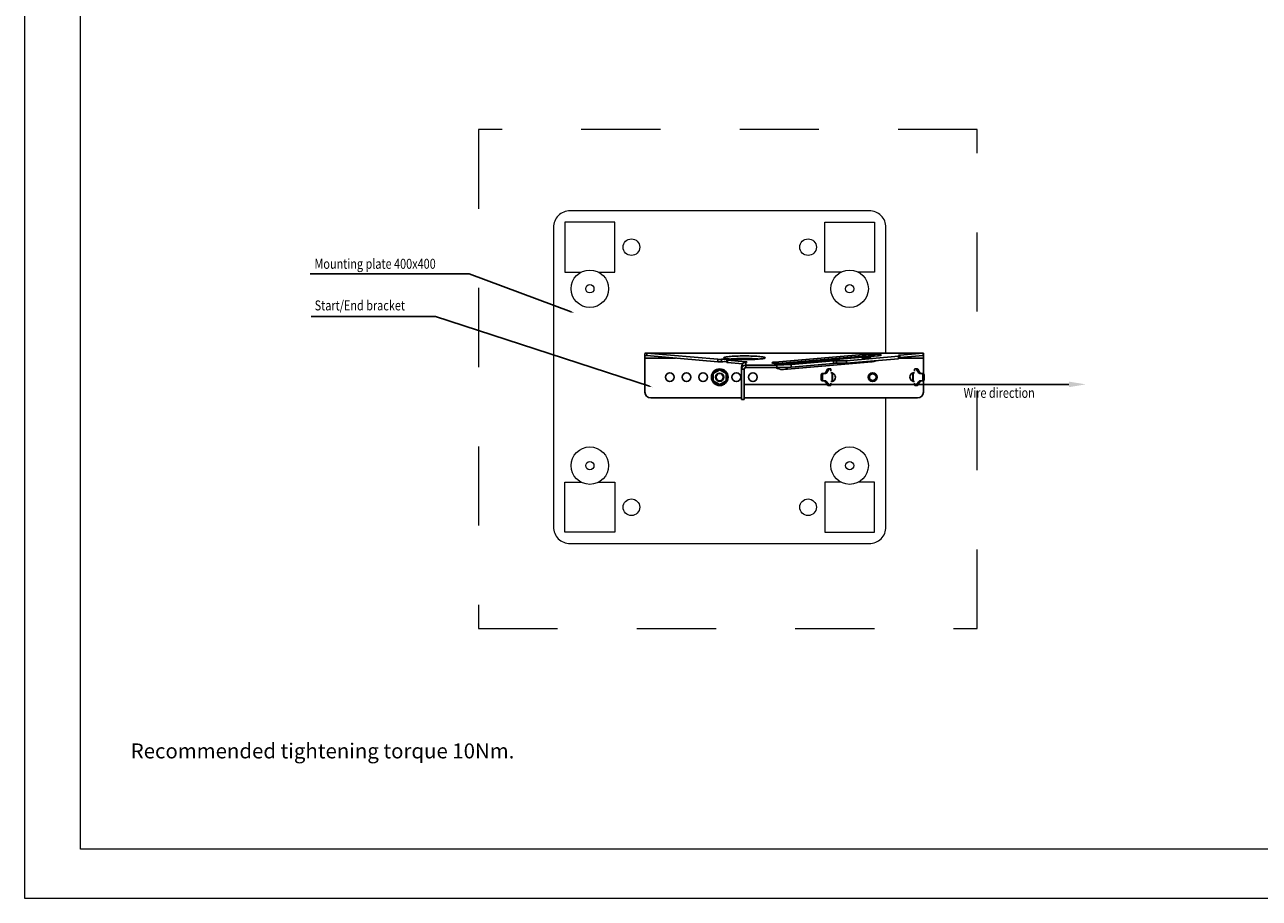
# Model space of a CAD drawing. Units: millimetres. Extents: x 502 to 3472, y 507 to 2607.
# Drawn here: x 502 to 1987, y 507 to 1557 of the extents above; entities that cross this region are included whole.
import ezdxf
from ezdxf import colors
from ezdxf.entities.mleader import LeaderData, LeaderLine
from ezdxf.math import Vec2, Vec3

# ---------------------------------------------------------------- set-up
doc = ezdxf.new("R2010")
doc.units = ezdxf.units.MM
doc.linetypes.add('Dash', pattern=[6.35, 3.175, -3.175])
for name, color, linetype, lineweight in [('CWL PODKLAD', 8, 'Continuous', 9), ('CWL_CIENKA', 3, 'Continuous', 13), ('CWL_SREDNIA', 30, 'Continuous', 30), ('NAPISY', 7, 'Continuous', 15)]:
    doc.layers.add(name, color=color, linetype=linetype, lineweight=lineweight)
doc.styles.add('ALPOL', font='arial.ttf')
doc.styles.add('BIKWYM', font='BIKROMSW.SHX', dxfattribs={"width": 0.8})
doc.styles.get("Standard").update_dxf_attribs({"font": 'arial.ttf'})

msp = doc.modelspace()

# ---------------------------------------------------------------- linework, layer by layer
at = {"layer": 'CWL PODKLAD', "linetype": 'Continuous', "lineweight": 25}
for p, q in [((1248.4, 1158.8), (1248.4, 1161.5)), ((1248.4, 1158.8), (1250.9, 1159.1)), ((1248.4, 1156.1), (1248.4, 1158.8)), ((1583.4, 1162.1), (1250.5, 1162.1)), ((1336.2, 1154.7), (1250.9, 1162.1)), ((1250.9, 1162.1), (1583, 1162.1)), ((1250.9, 1159.1), (1250.9, 1162.1)), ((1336.2, 1151.7), (1250.9, 1159.1)), ((1511.1, 1160.5), (1405, 1151.2)), ((1409.1, 1149.5), (1514, 1158.6)), ((1528.4, 1158.9), (1422.4, 1149.7)), ((1422.9, 1149.7), (1529, 1158.9)), ((1514.7, 1157.7), (1514, 1158.6)), ((1553.4, 1159.3), (1553.4, 1158.3)), ((1583, 1162.1), (1555, 1159.6)), ((1555, 1159.6), (1555, 1156.7)), ((1583, 1159.1), (1555, 1156.7)), ((1583, 1162.1), (1583, 1159.1)), ((1583, 1162.1), (1583.4, 1162.1)), ((1583, 1159.1), (1583.4, 1159.1)), ((1583.4, 1159.1), (1583.4, 1162.1)), ((1583.4, 1159.1), (1583.4, 1156.1)), ((1248.4, 1156.1), (1248.4, 1115.1)), ((1248.4, 1156.1), (1285.2, 1156.1)), ((1336.2, 1151.7), (1336.2, 1154.7)), ((1340.4, 1154.6), (1340.4, 1151.7)), ((1347, 1153.8), (1347, 1150.8)), ((1369.6, 1151.7), (1347.9, 1153.6)), ((1347.9, 1153.6), (1347.9, 1150.6)), ((1366, 1149.1), (1347.9, 1150.6)), ((1364.8, 1142.7), (1364.8, 1146)), ((1369.6, 1151.7), (1369.6, 1151.1)), ((1369.8, 1147.7), (1369.8, 1151.1)), ((1407.3, 1147.7), (1369.8, 1147.7)), ((1369.8, 1144.7), (1369.8, 1147.7)), ((1407.3, 1144.7), (1369.8, 1144.7)), ((1407.3, 1147.7), (1424.4, 1148.3)), ((1407.3, 1144.7), (1407.3, 1147.7)), ((1424.4, 1145.3), (1407.3, 1144.7)), ((1415.3, 1142.5), (1521.4, 1151.7)), ((1475.2, 1152.7), (1424.4, 1148.3)), ((1475.2, 1149.7), (1424.4, 1145.3)), ((1424.4, 1148.3), (1424.4, 1145.3)), ((1475.2, 1149.7), (1475.2, 1152.7)), ((1490.9, 1152.8), (1478.9, 1152.8)), ((1478.9, 1152.8), (1478.9, 1149.8)), ((1490.9, 1149.8), (1478.9, 1149.8)), ((1553.4, 1158.3), (1490.9, 1152.8)), ((1553.4, 1155.3), (1490.9, 1149.8)), ((1490.9, 1152.8), (1490.9, 1149.8)), ((1553.4, 1158.3), (1553.4, 1155.3)), ((1553.4, 1156.1), (1583.4, 1156.1)), ((1583.4, 1137.4), (1583.4, 1156.1)), ((1367.8, 1142.7), (1364.8, 1142.7)), ((1364.8, 1142.7), (1364.8, 1106.3)), ((1367.8, 1142.7), (1367.8, 1106.3)), ((1583.4, 1115.1), (1583.4, 1128.9)), ((1572.4, 1127.9), (1572.7, 1127.9)), ((1255.4, 1108.1), (1364.8, 1108.1)), ((1364.8, 1106.3), (1367.8, 1106.3)), ((1367.8, 1108.1), (1576.4, 1108.1))]:
    msp.add_line(p, q, dxfattribs=at)
at = {"layer": 'CWL PODKLAD', "linetype": 'Dash', "ltscale": 30}
msp.add_lwpolyline([(1048.2, 830.9), (1648.2, 830.9), (1648.2, 1430.9), (1048.2, 1430.9)], close=True, dxfattribs=at)
at = {"layer": 'CWL PODKLAD', "linetype": 'Continuous', "lineweight": 25, "flags": 128}
for points in [[(1368.2, 1154.2), (1370.8, 1154.3), (1373.4, 1154.3), (1375.9, 1154.4), (1378.4, 1154.4), (1380.7, 1154.5), (1382.9, 1154.7), (1384.9, 1154.8), (1386.8, 1155), (1388.4, 1155.1), (1389.9, 1155.3), (1391.1, 1155.5), (1392, 1155.7), (1392.7, 1156), (1393.1, 1156.2), (1393.2, 1156.4), (1393.1, 1156.7), (1392.7, 1156.9), (1392, 1157.1), (1391.1, 1157.3), (1389.9, 1157.5), (1388.4, 1157.7), (1386.8, 1157.9), (1384.9, 1158), (1382.9, 1158.2), (1380.7, 1158.3), (1378.4, 1158.4), (1375.9, 1158.5), (1373.4, 1158.6), (1370.8, 1158.6), (1368.2, 1158.6), (1365.6, 1158.6), (1363, 1158.6), (1360.5, 1158.5), (1358, 1158.4), (1355.7, 1158.3), (1353.5, 1158.2), (1351.5, 1158), (1349.6, 1157.9), (1348, 1157.7), (1346.6, 1157.5), (1345.4, 1157.3), (1344.4, 1157.1), (1343.8, 1156.9), (1343.4, 1156.7), (1343.2, 1156.4), (1343.4, 1156.2), (1343.8, 1156), (1344.4, 1155.7), (1345.4, 1155.5), (1346.6, 1155.3), (1348, 1155.1), (1349.6, 1155), (1351.5, 1154.8), (1353.5, 1154.7), (1355.7, 1154.5), (1358, 1154.4), (1360.5, 1154.4), (1363, 1154.3), (1365.6, 1154.3), (1368.2, 1154.2)], [(1529, 1158.9), (1530.2, 1159), (1531.2, 1159.2), (1532, 1159.3), (1532.4, 1159.5), (1532.7, 1159.6), (1532.6, 1159.8), (1532.2, 1160), (1531.6, 1160.1), (1530.7, 1160.3), (1529.6, 1160.4), (1528.3, 1160.5), (1526.7, 1160.6), (1525.1, 1160.7), (1523.3, 1160.7), (1521.4, 1160.8), (1519.5, 1160.8), (1517.7, 1160.8), (1515.8, 1160.7), (1514.1, 1160.7), (1512.5, 1160.6), (1511.1, 1160.5)], [(1529, 1158.9), (1528.6, 1158.9), (1528.4, 1158.9)], [(1347.8, 1154), (1348.6, 1154.1), (1349, 1154.2), (1349.2, 1154.3), (1349.1, 1154.4), (1348.8, 1154.5), (1348.1, 1154.6), (1347.2, 1154.7), (1346.2, 1154.7), (1345, 1154.8), (1343.8, 1154.8), (1342.5, 1154.8), (1341.4, 1154.7), (1340.4, 1154.6)], [(1347.8, 1154), (1347.5, 1154), (1347.2, 1153.9), (1347.1, 1153.9), (1347, 1153.8), (1347.1, 1153.8), (1347.2, 1153.7), (1347.5, 1153.7), (1347.9, 1153.6)], [(1347.9, 1150.6), (1347.5, 1150.7), (1347.2, 1150.7), (1347.1, 1150.8), (1347, 1150.8), (1347, 1150.8)], [(1369.8, 1151.1), (1370.4, 1151.2), (1370.8, 1151.3), (1371, 1151.4), (1371.1, 1151.4), (1371, 1151.5), (1370.7, 1151.6), (1370.2, 1151.7), (1369.6, 1151.7)], [(1405, 1151.2), (1403.8, 1151.1), (1402.8, 1151), (1402, 1150.8), (1401.5, 1150.6), (1401.3, 1150.5), (1401.4, 1150.3), (1401.7, 1150.2), (1402.4, 1150), (1403.2, 1149.9), (1404.4, 1149.7), (1405.7, 1149.6), (1407.2, 1149.5), (1408.9, 1149.4), (1410.7, 1149.4), (1412.5, 1149.3), (1414.4, 1149.3), (1416.3, 1149.4), (1418.1, 1149.4), (1419.9, 1149.5), (1421.5, 1149.6), (1422.9, 1149.7)], [(1422.4, 1149.7), (1422.5, 1149.7), (1422.9, 1149.7)], [(1515.1, 1156.6), (1516.3, 1156.6), (1517.4, 1156.6), (1518.5, 1156.5), (1519.3, 1156.4), (1519.9, 1156.4), (1520.3, 1156.3), (1520.3, 1156.1), (1520.1, 1156), (1519.6, 1155.9), (1518.9, 1155.9), (1518, 1155.8), (1516.9, 1155.7), (1515.7, 1155.7), (1514.5, 1155.7), (1513.3, 1155.7), (1512.2, 1155.8), (1511.3, 1155.9), (1510.5, 1155.9), (1510.1, 1156), (1509.9, 1156.1), (1509.9, 1156.3), (1510.3, 1156.4), (1510.9, 1156.4), (1511.7, 1156.5), (1512.7, 1156.6), (1513.9, 1156.6), (1515.1, 1156.6)]]:
    msp.add_lwpolyline(points, dxfattribs=at)
at = {"layer": 'CWL PODKLAD', "linetype": 'Continuous', "lineweight": 25}
for centre in [(1278.4, 1133.1), (1298.4, 1133.1), (1318.4, 1133.1), (1358.4, 1133.1), (1378.4, 1133.1), (1522.4, 1133.1)]:
    msp.add_circle(centre, 5.25, dxfattribs=at)
for centre, radius, start, end in [((1510.5, 1156.4), 4.12, 32.4404, 81.9929), ((1520.1, 1075.9), 82.9, 86.2762, 94.2081), ((1554.8, 1156.7), 2.91, 86.2349, 117.53), ((1338.3, 1183.3), 28.8, 265.7592, 274.0894), ((1338.3, 1180.3), 28.8, 265.7592, 274.0894), ((1344, 1100.8), 51, 86.6514, 94.0742), ((1367, 946.2), 209.4, 89.663, 94.6466), ((1369.8, 1146), 4.97, 155.3934, 179.9967), ((1369.8, 1142.7), 4.99, 89.891, 179.8906), ((1369.8, 1142.7), 2, 89.891, 179.8906), ((1369.4, 946.2), 209.4, 85.3534, 90.337), ((1404.4, 1147.1), 4.12, 32.4404, 81.9929), ((1413.9, 1157.9), 15.5, 238.7145, 270), ((1414.4, 1151.1), 8.68, 276.1074, 316.6903), ((1478.7, 1107.6), 45.2, 89.7149, 94.4202), ((1478.7, 1104.6), 45.2, 89.7149, 94.4202), ((1520, 1167.2), 15.5, 274.9811, 293.2558), ((1520.6, 1159.7), 8.03, 275.215, 300.4715), ((1554.8, 1153.8), 2.91, 86.2349, 117.53), ((1413.9, 1157.9), 15.5, 270, 274.9811), ((1472.4, 1133.1), 5.25, 267.4309, 92.5691), ((1572.4, 1133.1), 5.25, 86.9609, 270), ((1255.4, 1115.1), 7, 180, 270), ((1576.4, 1115.1), 7, 270, 0)]:
    msp.add_arc(centre, radius, start, end, dxfattribs=at)
msp.add_open_spline([(1248.4, 1161.5), (1248.8, 1161.7), (1249.7, 1162.1), (1250.5, 1162.1), (1250.9, 1162.1)], degree=3, dxfattribs=at)
for points, knots in [([(1530.5, 1159.2), (1530.5, 1159.2), (1530.5, 1159.2), (1530.2, 1159.1), (1529.7, 1159), (1529.1, 1159), (1528.6, 1158.9), (1528.4, 1158.9)], [0, 0, 0, 0, 0.155689, 0.352015, 0.580759, 0.838808, 1, 1, 1, 1]), ([(1369.8, 1151.1), (1369.4, 1151.1), (1368.6, 1151), (1367.3, 1150.4), (1366.1, 1149.4), (1365.6, 1148.6), (1365.3, 1148.1)], [0, 0, 0, 0, 0.245367, 0.500981, 0.71725, 1, 1, 1, 1]), ([(1422.4, 1149.7), (1422.2, 1149.6), (1421.6, 1149.6), (1420.6, 1149.5), (1419.2, 1149.5), (1417.7, 1149.4), (1416.1, 1149.4), (1414.4, 1149.4), (1412.8, 1149.4), (1411.1, 1149.4), (1409.5, 1149.4), (1408, 1149.5), (1406.7, 1149.6), (1405.5, 1149.7), (1404.6, 1149.7), (1404, 1149.8), (1403.6, 1149.9), (1403.4, 1149.9), (1403.5, 1149.9), (1403.5, 1149.9)], [0, 0, 0, 0, 0.0357403, 0.1007553, 0.1671881, 0.2348532, 0.3032577, 0.3720847, 0.4411109, 0.5101463, 0.5789756, 0.6473929, 0.715114, 0.7817067, 0.8464718, 0.9009709, 0.9494525, 0.990806, 1, 1, 1, 1])]:
    msp.add_open_spline(points, degree=3, knots=knots, dxfattribs=at)
at = {"layer": 'CWL_CIENKA', "linetype": 'Continuous', "lineweight": 25}
for p, q in [((1462.2, 1135.4), (1460.4, 1135.4)), ((1460.4, 1135.4), (1460.4, 1130.9)), ((1460.4, 1130.9), (1462.2, 1130.9)), ((1461.4, 1137.4), (1463.2, 1137.4)), ((1463.2, 1128.9), (1461.4, 1128.9)), ((1462.2, 1135.4), (1462.2, 1130.9)), ((1464.7, 1137.4), (1463.2, 1137.4)), ((1463.2, 1128.9), (1464.7, 1128.9)), ((1469.2, 1141.6), (1467.4, 1141.6)), ((1469, 1143.1), (1470.7, 1143.1)), ((1471.7, 1143.1), (1470.7, 1143.1)), ((1472.2, 1140.6), (1472.2, 1142.1)), ((1472.2, 1140.2), (1472.2, 1140.6)), ((1473.8, 1138.2), (1473.8, 1128)), ((1474.2, 1138), (1474.2, 1128.2)), ((1570.6, 1138), (1570.6, 1128.2)), ((1571.1, 1138.2), (1571.1, 1128)), ((1572.7, 1142.1), (1572.7, 1140.6)), ((1572.7, 1140.6), (1572.7, 1140.2)), ((1574.1, 1143.1), (1573.2, 1143.1)), ((1574.1, 1143.1), (1575.9, 1143.1)), ((1577.4, 1141.6), (1575.7, 1141.6)), ((1581.7, 1137.4), (1580.2, 1137.4)), ((1580.2, 1128.9), (1581.7, 1128.9)), ((1581.7, 1137.4), (1583.4, 1137.4)), ((1583.4, 1128.9), (1581.7, 1128.9)), ((1582.7, 1130.9), (1582.7, 1135.4)), ((1584.4, 1135.4), (1582.7, 1135.4)), ((1582.7, 1130.9), (1584.4, 1130.9)), ((1584.4, 1130.9), (1584.4, 1135.4)), ((1467.4, 1124.6), (1469.2, 1124.6)), ((1470.7, 1123.1), (1469, 1123.1)), ((1470.7, 1123.1), (1471.7, 1123.1)), ((1472.2, 1125.6), (1472.2, 1126.1)), ((1472.2, 1124.1), (1472.2, 1125.6)), ((1473.1, 1128), (1473.8, 1128)), ((1571.7, 1128), (1571.1, 1128)), ((1572.7, 1126.1), (1572.7, 1125.6)), ((1572.7, 1125.6), (1572.7, 1124.1)), ((1573.2, 1123.1), (1574.1, 1123.1)), ((1575.9, 1123.1), (1574.1, 1123.1)), ((1575.7, 1124.6), (1577.4, 1124.6))]:
    msp.add_line(p, q, dxfattribs=at)
at = {"layer": 'CWL_CIENKA', "ltscale": 30}
msp.add_lwpolyline([(1538.4, 1162.1), (1538.4, 1313.1, 0.414214), (1518.4, 1333.1), (1158.4, 1333.1, 0.414214), (1138.4, 1313.1), (1138.4, 953.1, 0.414214), (1158.4, 933.1), (1518.4, 933.1, 0.414214), (1538.4, 953.1), (1538.4, 1108.4)], format="xyb", dxfattribs=at)
at = {"layer": 'CWL_CIENKA'}
for points in [[(1192.5, 1259.4), (1212.2, 1259.4), (1212.2, 1319.4), (1152.2, 1319.4), (1152.2, 1259.4), (1171.9, 1259.4)], [(1484.4, 1259.4), (1464.7, 1259.4), (1464.7, 1319.4), (1524.7, 1319.4), (1524.7, 1259.4), (1505, 1259.4)], [(1192.5, 1006.8), (1212.2, 1006.8), (1212.2, 946.8), (1152.2, 946.8), (1152.2, 1006.8), (1171.9, 1006.8)], [(1484.4, 1006.8), (1464.7, 1006.8), (1464.7, 946.8), (1524.7, 946.8), (1524.7, 1006.8), (1505, 1006.8)]]:
    msp.add_lwpolyline(points, dxfattribs=at)
at = {"layer": 'CWL_CIENKA', "linetype": 'Continuous', "lineweight": 25, "flags": 128}
for points in [[(1460.4, 1135.4), (1460.5, 1135.8), (1460.5, 1136.1), (1460.6, 1136.5), (1460.7, 1136.8), (1460.9, 1137), (1461.1, 1137.2), (1461.2, 1137.3), (1461.4, 1137.4)], [(1461.4, 1128.9), (1461.2, 1128.9), (1461.1, 1129), (1460.9, 1129.2), (1460.7, 1129.4), (1460.6, 1129.7), (1460.5, 1130.1), (1460.5, 1130.5), (1460.4, 1130.9)], [(1463.2, 1137.4), (1463, 1137.3), (1462.8, 1137.2), (1462.6, 1137), (1462.5, 1136.8), (1462.3, 1136.5), (1462.2, 1136.1), (1462.2, 1135.8), (1462.2, 1135.4)], [(1462.2, 1130.9), (1462.2, 1130.5), (1462.2, 1130.1), (1462.3, 1129.7), (1462.5, 1129.4), (1462.6, 1129.2), (1462.8, 1129), (1463, 1128.9), (1463.2, 1128.9)], [(1467.4, 1141.6), (1467, 1140.7), (1466.5, 1139.8), (1466, 1139.1), (1465.4, 1138.5), (1464.8, 1138), (1464.2, 1137.6), (1463.6, 1137.4), (1462.9, 1137.4)], [(1462.9, 1128.9), (1463.6, 1128.8), (1464.2, 1128.6), (1464.8, 1128.2), (1465.4, 1127.7), (1466, 1127.1), (1466.5, 1126.4), (1467, 1125.5), (1467.4, 1124.6)], [(1469.2, 1141.6), (1468.7, 1140.7), (1468.2, 1139.8), (1467.7, 1139.1), (1467.2, 1138.5), (1466.6, 1138), (1465.9, 1137.6), (1465.3, 1137.4), (1464.7, 1137.4)], [(1464.7, 1128.9), (1465.3, 1128.8), (1465.9, 1128.6), (1466.6, 1128.2), (1467.2, 1127.7), (1467.7, 1127.1), (1468.2, 1126.4), (1468.7, 1125.5), (1469.2, 1124.6)], [(1472.2, 1142.1), (1472.2, 1142.3), (1472.1, 1142.5), (1472.1, 1142.7), (1472, 1142.8), (1471.9, 1142.9), (1471.9, 1143), (1471.8, 1143.1), (1471.7, 1143.1)], [(1573.2, 1143.1), (1573.1, 1143.1), (1573, 1143), (1572.9, 1142.9), (1572.8, 1142.8), (1572.8, 1142.7), (1572.7, 1142.5), (1572.7, 1142.3), (1572.7, 1142.1)], [(1580.2, 1137.4), (1579.5, 1137.4), (1578.9, 1137.6), (1578.3, 1138), (1577.7, 1138.5), (1577.1, 1139.1), (1576.6, 1139.8), (1576.1, 1140.7), (1575.7, 1141.6)], [(1575.7, 1124.6), (1576.1, 1125.5), (1576.6, 1126.4), (1577.1, 1127.1), (1577.7, 1127.7), (1578.3, 1128.2), (1578.9, 1128.6), (1579.5, 1128.8), (1580.2, 1128.9)], [(1581.9, 1137.4), (1581.3, 1137.4), (1580.6, 1137.6), (1580, 1138), (1579.4, 1138.5), (1578.9, 1139.1), (1578.3, 1139.8), (1577.9, 1140.7), (1577.4, 1141.6)], [(1577.4, 1124.6), (1577.9, 1125.5), (1578.3, 1126.4), (1578.9, 1127.1), (1579.4, 1127.7), (1580, 1128.2), (1580.6, 1128.6), (1581.3, 1128.8), (1581.9, 1128.9)], [(1582.7, 1135.4), (1582.7, 1135.8), (1582.6, 1136.1), (1582.5, 1136.5), (1582.4, 1136.8), (1582.2, 1137), (1582.1, 1137.2), (1581.9, 1137.3), (1581.7, 1137.4)], [(1581.7, 1128.9), (1581.9, 1128.9), (1582.1, 1129), (1582.2, 1129.2), (1582.4, 1129.4), (1582.5, 1129.7), (1582.6, 1130.1), (1582.7, 1130.5), (1582.7, 1130.9)], [(1583.4, 1137.4), (1583.6, 1137.3), (1583.8, 1137.2), (1584, 1137), (1584.1, 1136.8), (1584.2, 1136.5), (1584.3, 1136.1), (1584.4, 1135.8), (1584.4, 1135.4)], [(1584.4, 1130.9), (1584.4, 1130.5), (1584.3, 1130.1), (1584.2, 1129.7), (1584.1, 1129.4), (1584, 1129.2), (1583.8, 1129), (1583.6, 1128.9), (1583.4, 1128.9)], [(1471.7, 1123.1), (1471.8, 1123.1), (1471.9, 1123.2), (1471.9, 1123.3), (1472, 1123.4), (1472.1, 1123.6), (1472.1, 1123.7), (1472.2, 1123.9), (1472.2, 1124.1)], [(1572.7, 1124.1), (1572.7, 1123.9), (1572.7, 1123.7), (1572.8, 1123.6), (1572.8, 1123.4), (1572.9, 1123.3), (1573, 1123.2), (1573.1, 1123.1), (1573.2, 1123.1)]]:
    msp.add_lwpolyline(points, dxfattribs=at)
at = {"layer": 'CWL_CIENKA', "ltscale": 30}
for centre in [(1232.2, 1289.4), (1444.7, 1289.4), (1232.2, 976.8), (1444.7, 976.8)]:
    msp.add_circle(centre, 10, dxfattribs=at)
at = {"layer": 'CWL_CIENKA', "linetype": 'Continuous', "lineweight": 25}
msp.add_circle((1522.4, 1133.1), 4, dxfattribs=at)
for centre, radius, start, end in [((1469.3, 1141.2), 1.97, 100.6525, 166.515), ((1471.1, 1141.2), 1.97, 100.6525, 166.515), ((1473.4, 1138.8), 0.726, 224.1734, 296.1626), ((1571.4, 1138.8), 0.726, 243.8374, 315.8266), ((1573.8, 1141.2), 1.97, 13.485, 79.3475), ((1575.5, 1141.2), 1.97, 13.485, 79.3475), ((1469.3, 1125), 1.97, 193.485, 259.3475), ((1471.1, 1125), 1.97, 193.485, 259.3475), ((1473.4, 1127.4), 0.726, 63.8374, 135.8266), ((1571.4, 1127.4), 0.726, 44.1734, 116.1626), ((1573.8, 1125), 1.97, 280.6525, 346.515), ((1575.5, 1125), 1.97, 280.6525, 346.515)]:
    msp.add_arc(centre, radius, start, end, dxfattribs=at)
at = {"layer": 'CWL_SREDNIA', "linetype": 'Continuous', "lineweight": 25}
for p, q in [((1330.2, 1137.9), (1338.4, 1142.6)), ((1330.7, 1137.6), (1330.2, 1137.9)), ((1330.2, 1128.4), (1330.2, 1137.9)), ((1330.7, 1128.6), (1330.2, 1128.4)), ((1338.4, 1142), (1330.7, 1137.6)), ((1330.7, 1137.6), (1330.7, 1128.6)), ((1330.7, 1128.6), (1338.4, 1124.2)), ((1338.4, 1142.6), (1346.7, 1137.9)), ((1338.4, 1142), (1338.4, 1142.6)), ((1346.2, 1137.6), (1338.4, 1142)), ((1338.4, 1124.2), (1346.2, 1128.6)), ((1346.7, 1137.9), (1346.2, 1137.6)), ((1346.2, 1128.6), (1346.2, 1137.6)), ((1346.7, 1128.4), (1346.2, 1128.6)), ((1346.7, 1137.9), (1346.7, 1128.4)), ((1338.4, 1123.6), (1330.2, 1128.4)), ((1346.7, 1128.4), (1338.4, 1123.6)), ((1338.4, 1123.6), (1338.4, 1124.2))]:
    msp.add_line(p, q, dxfattribs=at)
for radius in [10, 5, 4.25]:
    msp.add_circle((1338.4, 1133.1), radius, dxfattribs=at)
at = {"layer": 'NAPISY'}
for p, q in [((502.4, 2606.8), (502.4, 506.8)), ((502.4, 506.8), (3472.4, 506.8))]:
    msp.add_line(p, q, dxfattribs=at)
msp.add_lwpolyline([(569.4, 2543.7), (3395.8, 2543.7), (3395.8, 565.9), (569.4, 565.9)], close=True, dxfattribs=at)
at = {"layer": 'NAPISY', "linetype": 'ByBlock', "lineweight": -2}
msp.add_lwpolyline([(1758.5, 1124.5), (1367.8, 1124.5)], dxfattribs=at)
at = {"layer": 'NAPISY', "ltscale": 30}
for centre, radius in [((1182.2, 1239.4), 22.5), ((1494.7, 1239.4), 22.5), ((1182.2, 1239.4), 5), ((1494.7, 1239.4), 5), ((1182.2, 1026.8), 22.5), ((1494.7, 1026.8), 22.5), ((1182.2, 1026.8), 5), ((1494.7, 1026.8), 5)]:
    msp.add_circle(centre, radius, dxfattribs=at)
at = {"layer": 'NAPISY'}
msp.add_solid([(1758.5, 1127.8), (1778.7, 1124.5), (1758.5, 1121.1)], dxfattribs=at)

# ---------------------------------------------------------------- texts
at = {"layer": 'NAPISY', "ltscale": 0.039538, "style": 'BIKWYM', "width": 0.8}
for s, p in [('Mounting plate 400x400', (851, 1263.4)), ('Start/End bracket', (851.2, 1213.4)), ('Wire direction', (1631.8, 1108.3))]:
    msp.add_text(s, height=12, dxfattribs=at).set_placement(p)
at = {"layer": 'NAPISY', "style": 'ALPOL'}
msp.add_text('Recommended tightening torque 10Nm.', height=18, dxfattribs=at).set_placement((630, 674.9))

# ---------------------------------------------------------------- leaders
ml = msp.add_multileader_mtext('Standard')
ml.set_content('', color=256)
ml.set_leader_properties()
ml.build(insert=Vec2(0, 0))
ctx = ml.context
ctx.base_point, ctx.plane_origin = Vec3(842, 1257.5), Vec3(1163.5, 1210.2)
ctx.text_align_type = 2
notes = []
notes.append((ctx, [(0, (1, 1, 0), (1037, 1257.5), (-1, 0), 191, [(0, [(1163.5, 1210.2)], 0, [])])]))
ctx.mtext.insert, ctx.mtext.alignment, ctx.mtext.flow_direction = Vec3(844, 1259.5), 3, 5
ml = msp.add_multileader_mtext('Standard')
ml.set_content('', color=256)
ml.set_leader_properties()
ml.build(insert=Vec2(0, 0))
ctx = ml.context
ctx.base_point, ctx.plane_origin = Vec3(843.1, 1206), Vec3(1257.6, 1121)
ctx.text_align_type = 2
notes.append((ctx, [(0, (1, 1, 0), (996.5, 1206), (-1, 0), 149.4, [(0, [(1257.6, 1121)], 0, [])])]))
ctx.mtext.insert, ctx.mtext.alignment, ctx.mtext.flow_direction = Vec3(845.1, 1208), 3, 5
for ctx, leaders in notes:
    for number, flags, end, landing, length, lines in leaders:
        leader = LeaderData()
        leader.index, (leader.has_last_leader_line, leader.has_dogleg_vector, leader.attachment_direction) = number, flags
        leader.last_leader_point, leader.dogleg_vector, leader.dogleg_length = Vec3(end), Vec3(landing), length
        for number, points, colour, breaks in lines:
            line = LeaderLine()
            line.index, line.vertices, line.color, line.breaks = number, Vec3.list(points), colors.encode_raw_color(colour), breaks
            leader.lines.append(line)
        ctx.leaders.append(leader)

doc.saveas('drawing.dxf')
